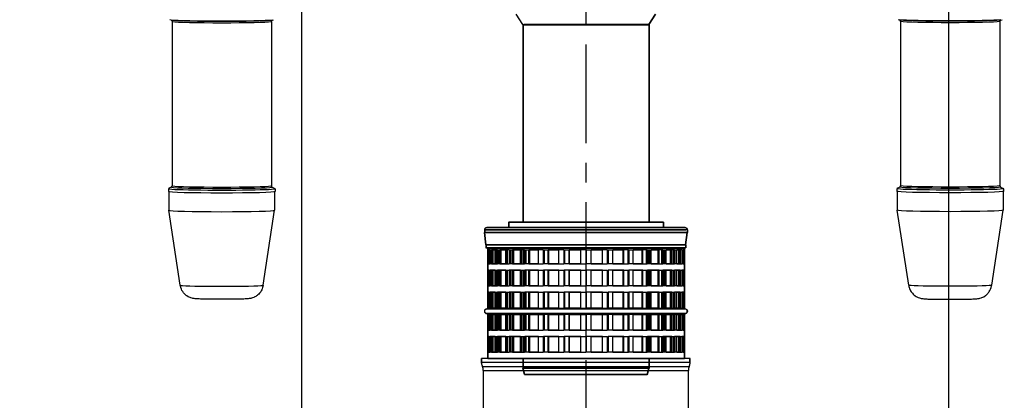
# Model space of a CAD drawing. Units: millimetres. Extents: x 0 to 12075, y 0 to 8539.
# Drawn here: x 2069 to 2693, y 3037 to 3278 of the extents above; entities that cross this region are included whole.
import ezdxf

# ---------------------------------------------------------------- set-up
doc = ezdxf.new("R2010")
doc.units = ezdxf.units.MM
doc.header["$LTSCALE"] = 50
doc.linetypes.add('CENTER', pattern=[2, 1.25, -0.25, 0.25, -0.25])
for name, color, linetype in [('0-35', 7, 'Continuous'), ('0-50', 7, 'Continuous'), ('Centerline', 4, 'CENTER'), ('Dimension', 3, 'Continuous')]:
    doc.layers.add(name, color=color, linetype=linetype)
doc.styles.get("Standard").update_dxf_attribs({"font": 'ARIsoP1.shx'})
doc.dimstyles.new('0DP', dxfattribs={"dimscale": 20, "dimtxt": 2.5, "dimasz": 1.5, "dimexe": 1.5, "dimexo": 1, "dimgap": 1, "dimtad": 1, "dimdec": 0, "dimzin": 0, "dimdsep": 46, "dimtxsty": 'Standard', "dimcen": 0, "dimclrd": 256, "dimclre": 256, "dimclrt": 256, "dimadec": 0, "dimazin": 0, "dimtfac": 1, "dimtdec": 4, "dimtofl": 0, "dimtmove": 0, "dimatfit": 3, "dimfxl": 1, "dimtolj": 1, "dimtzin": 0, "dimlwd": -1, "dimlwe": -1, "dimarcsym": 0})

# ---------------------------------------------------------------- blocks, each defined once
blk = doc.blocks.new('*D604')
at = {"layer": 'Defpoints', "color": 0}
for p in [(2082.53, 3655.17), (2082.53, 3471.9), (2247.45, 3008.14)]:
    blk.add_point(p, dxfattribs=at)
at = {"layer": 'Dimension'}
for p, q in [((2082.53, 3491.9), (2082.53, 3685.17)), ((2247.45, 3028.14), (2247.45, 3685.17)), ((2082.53, 3655.17), (1782.32, 3655.17)), ((2217.45, 3655.17), (2112.53, 3655.17))]:
    blk.add_line(p, q, dxfattribs=at)
for points in [[(2112.53, 3660.17), (2112.53, 3650.17), (2082.53, 3655.17)], [(2217.45, 3650.17), (2217.45, 3660.17), (2247.45, 3655.17)]]:
    blk.add_solid(points, dxfattribs=at)
at = {"layer": 'Dimension', "insert": (1917.43, 3702.77), "char_height": 50, "attachment_point": 5}
blk.add_mtext('\\A1;165(REF)', dxfattribs=at)
blk = doc.blocks.new('*D605')
at = {"layer": 'Defpoints', "color": 0}
for p in [(2427.55, 3655.17), (2427.55, 3562.23), (2247.45, 3008.14)]:
    blk.add_point(p, dxfattribs=at)
at = {"layer": 'Dimension'}
for p, q in [((2247.45, 3028.14), (2247.45, 3685.17)), ((2427.55, 3582.23), (2427.55, 3685.17)), ((2277.45, 3655.17), (2397.55, 3655.17))]:
    blk.add_line(p, q, dxfattribs=at)
for points in [[(2277.45, 3660.17), (2277.45, 3650.17), (2247.45, 3655.17)], [(2397.55, 3650.17), (2397.55, 3660.17), (2427.55, 3655.17)]]:
    blk.add_solid(points, dxfattribs=at)
at = {"layer": 'Dimension', "insert": (2337.5, 3700.17), "char_height": 50, "attachment_point": 5}
blk.add_mtext('\\A1;180', dxfattribs=at)
blk = doc.blocks.new('*D615')
at = {"layer": 'Defpoints', "color": 0}
for p in [(2657.45, 3794.07), (2247.45, 3008.14), (2657.45, 2975.65)]:
    blk.add_point(p, dxfattribs=at)
at = {"layer": 'Dimension'}
for p, q in [((2247.45, 3028.14), (2247.45, 3824.07)), ((2657.45, 2995.65), (2657.45, 3824.07)), ((2247.45, 3794.07), (1767.25, 3794.07)), ((2277.45, 3794.07), (2627.45, 3794.07))]:
    blk.add_line(p, q, dxfattribs=at)
for points in [[(2277.45, 3799.07), (2277.45, 3789.07), (2247.45, 3794.07)], [(2627.45, 3789.07), (2627.45, 3799.07), (2657.45, 3794.07)]]:
    blk.add_solid(points, dxfattribs=at)
at = {"layer": 'Dimension', "lineweight": 18, "insert": (1992.35, 3841.67), "char_height": 50, "attachment_point": 5}
blk.add_mtext('\\A1;410 (30-80kW) ', dxfattribs=at)
blk = doc.blocks.new('80-125_start_min_ht_lr_end')
at = {"layer": '0-35'}
for p, q in [((-39.49, 211.78), (39.49, 211.78)), ((-39.41, 211.5), (39.41, 211.5)), ((-63.46, 81.5), (63.46, 81.5))]:
    blk.add_line(p, q, dxfattribs=at)
for centre, major_axis, start_param, end_param in [((-230.67, 214.81), (33.01, 0), 3.386767, 6.038011), ((-230.67, 214.61), (32.24, 0), 3.386767, 6.038011), ((-230.67, 213.64), (31.5, 0), 3.298672, 6.126106), ((-230.67, 108.66), (32, 0), 3.257838, 6.166939), ((-230.67, 109.52), (31.5, 0), 3.298672, 6.126106), ((-230.67, 46.47), (26.29, 0), 3.302249, 6.122528)]:
    blk.add_ellipse(centre, major_axis=major_axis, ratio=0.026177, start_param=start_param, end_param=end_param, dxfattribs=at)
at = {"layer": '0-50'}
for p, q in [((-262.76, 214.52), (-263.53, 214.73)), ((-262.17, 213.64), (-262.17, 109.52)), ((-199.17, 213.64), (-199.17, 109.52)), ((-198.59, 214.52), (-197.82, 214.73)), ((-39.98, 211.78), (-44.21, 218.17)), ((39.98, 211.78), (44.21, 218.17)), ((-39.9, 211.5), (-39.9, 86.5)), ((39.9, 211.5), (39.9, 86.5)), ((-264.42, 107.65), (-264.42, 105.95)), ((-262.64, 108.69), (-264.39, 107.69)), ((-198.71, 108.69), (-196.96, 107.69)), ((-196.92, 107.65), (-196.92, 105.95)), ((-264.17, 105.84), (-264.17, 93.95)), ((-197.17, 105.84), (-197.17, 93.95)), ((-256.96, 46.46), (-264.17, 93.95)), ((-204.38, 46.46), (-197.17, 93.95)), ((-64.25, 81.5), (-64.25, 79.94)), ((-62.75, 83), (62.75, 83)), ((-49, 86.5), (49, 86.5)), ((-49, 86.5), (-49, 83)), ((49, 86.5), (49, 83)), ((64.25, 81.5), (64.25, 79.94)), ((-64.25, 79.94), (64.25, 79.94)), ((-63.25, 72), (-64.25, 79.94)), ((63.25, 72), (64.25, 79.94)), ((-63.25, 72), (63.25, 72)), ((-63.25, 72), (-63.25, 70.06)), ((-63.25, 70.06), (63.25, 70.06)), ((-62.25, 70), (-62.26, 70.06)), ((-62.25, 70), (62.25, 70)), ((-62.25, 70), (-62.25, 31.5)), ((-62.25, 69), (-61.33, 69)), ((-62.25, 69), (-62.25, 60)), ((-61.33, 60), (-61.33, 69)), ((-60.64, 69), (-57.42, 69)), ((-60.64, 69), (-60.64, 60)), ((-59.67, 69), (-59.67, 60)), ((-58.92, 60), (-58.92, 69)), ((-57.42, 60), (-57.42, 69)), ((-55.99, 69), (-50.63, 69)), ((-55.99, 69), (-55.99, 60)), ((-55.09, 69), (-55.09, 60)), ((-53.72, 60), (-53.72, 69)), ((-50.63, 60), (-50.63, 69)), ((-48.54, 69), (-41.31, 69)), ((-48.54, 69), (-48.54, 60)), ((-47.76, 69), (-47.76, 60)), ((-45.82, 60), (-45.82, 69)), ((-41.31, 60), (-41.31, 69)), ((-38.65, 69), (-29.91, 69)), ((-38.65, 69), (-38.65, 60)), ((-38.03, 69), (-38.03, 60)), ((-29.91, 60), (-29.91, 69)), ((-26.82, 69), (-17.01, 69)), ((-26.82, 69), (-26.82, 60)), ((-26.39, 69), (-26.39, 60)), ((-17.01, 60), (-17.01, 69)), ((-13.65, 69), (-3.26, 69)), ((-13.65, 69), (-13.65, 60)), ((-13.43, 69), (-13.43, 60)), ((-3.26, 60), (-3.26, 69)), ((0.21, 69), (10.66, 69)), ((0.21, 69), (0.21, 60)), ((10.49, 60), (10.49, 69)), ((10.66, 60), (10.66, 69)), ((14.06, 69), (24.04, 69)), ((14.06, 69), (14.06, 60)), ((23.65, 60), (23.65, 69)), ((24.04, 60), (24.04, 69)), ((27.2, 69), (36.21, 69)), ((27.2, 69), (27.2, 60)), ((35.63, 60), (35.63, 69)), ((36.21, 60), (36.21, 69)), ((38.98, 69), (46.57, 69)), ((38.98, 69), (38.98, 60)), ((39.9, 69), (39.9, 60)), ((40.64, 60), (40.64, 69)), ((41.31, 60), (41.31, 69)), ((45.82, 60), (45.82, 69)), ((46.57, 60), (46.57, 69)), ((48.8, 69), (54.59, 69)), ((48.8, 69), (48.8, 60)), ((49.82, 60), (49.82, 69)), ((50.63, 60), (50.63, 69)), ((53.72, 60), (53.72, 69)), ((54.59, 60), (54.59, 69)), ((56.18, 69), (59.88, 69)), ((56.18, 69), (56.18, 60)), ((56.5, 60), (56.5, 69)), ((57.42, 60), (57.42, 69)), ((58.92, 60), (58.92, 69)), ((59.88, 60), (59.88, 69)), ((60.74, 69), (62.16, 69)), ((60.74, 69), (60.74, 60)), ((61.17, 60), (61.17, 69)), ((62.16, 60), (62.16, 69)), ((62.25, 70), (62.26, 70.06)), ((62.25, 70), (62.25, 31.5)), ((63.25, 72), (63.25, 70.06)), ((-61.33, 60), (-62.25, 60)), ((-57.42, 60), (-60.64, 60)), ((-50.63, 60), (-55.99, 60)), ((-41.31, 60), (-48.54, 60)), ((-29.91, 60), (-38.65, 60)), ((-17.01, 60), (-26.82, 60)), ((-3.26, 60), (-13.65, 60)), ((10.66, 60), (0.21, 60)), ((24.04, 60), (14.06, 60)), ((36.21, 60), (27.2, 60)), ((46.57, 60), (38.98, 60)), ((54.59, 60), (48.8, 60)), ((59.88, 60), (56.18, 60)), ((62.16, 60), (60.74, 60)), ((-62.25, 56), (-62.25, 46)), ((-61.33, 56), (-62.25, 56)), ((-61.33, 46), (-61.33, 56)), ((-60.64, 56), (-60.64, 46)), ((-57.42, 56), (-60.64, 56)), ((-59.67, 56), (-59.67, 46)), ((-58.92, 46), (-58.92, 56)), ((-57.42, 46), (-57.42, 56)), ((-55.99, 56), (-55.99, 46)), ((-50.63, 56), (-55.99, 56)), ((-55.09, 56), (-55.09, 46)), ((-53.72, 46), (-53.72, 56)), ((-50.63, 46), (-50.63, 56)), ((-48.54, 56), (-48.54, 46)), ((-41.31, 56), (-48.54, 56)), ((-47.76, 56), (-47.76, 46)), ((-45.82, 46), (-45.82, 56)), ((-41.31, 46), (-41.31, 56)), ((-38.65, 56), (-38.65, 46)), ((-29.91, 56), (-38.65, 56)), ((-38.03, 56), (-38.03, 46)), ((-29.91, 46), (-29.91, 56)), ((-26.82, 56), (-26.82, 46)), ((-17.01, 56), (-26.82, 56)), ((-26.39, 56), (-26.39, 46)), ((-17.01, 46), (-17.01, 56)), ((-13.65, 56), (-13.65, 46)), ((-3.26, 56), (-13.65, 56)), ((-13.43, 56), (-13.43, 46)), ((-3.26, 46), (-3.26, 56)), ((0.21, 56), (0.21, 46)), ((10.66, 56), (0.21, 56)), ((10.49, 46), (10.49, 56)), ((10.66, 46), (10.66, 56)), ((14.06, 56), (14.06, 46)), ((24.04, 56), (14.06, 56)), ((23.65, 46), (23.65, 56)), ((24.04, 46), (24.04, 56)), ((27.2, 56), (27.2, 46)), ((36.21, 56), (27.2, 56)), ((35.63, 46), (35.63, 56)), ((36.21, 46), (36.21, 56)), ((38.98, 56), (38.98, 46)), ((46.57, 56), (38.98, 56)), ((39.9, 56), (39.9, 46)), ((40.64, 46), (40.64, 56)), ((41.31, 46), (41.31, 56)), ((45.82, 46), (45.82, 56)), ((46.57, 46), (46.57, 56)), ((48.8, 56), (48.8, 46)), ((54.59, 56), (48.8, 56)), ((49.82, 46), (49.82, 56)), ((50.63, 46), (50.63, 56)), ((53.72, 46), (53.72, 56)), ((54.59, 46), (54.59, 56)), ((56.18, 56), (56.18, 46)), ((59.88, 56), (56.18, 56)), ((56.5, 46), (56.5, 56)), ((57.42, 46), (57.42, 56)), ((58.92, 46), (58.92, 56)), ((59.88, 46), (59.88, 56)), ((60.74, 56), (60.74, 46)), ((62.16, 56), (60.74, 56)), ((61.17, 46), (61.17, 56)), ((62.16, 46), (62.16, 56)), ((-61.33, 46), (-62.25, 46)), ((-57.42, 46), (-60.64, 46)), ((-50.63, 46), (-55.99, 46)), ((-41.31, 46), (-48.54, 46)), ((-29.91, 46), (-38.65, 46)), ((-17.01, 46), (-26.82, 46)), ((-3.26, 46), (-13.65, 46)), ((10.66, 46), (0.21, 46)), ((24.04, 46), (14.06, 46)), ((36.21, 46), (27.2, 46)), ((46.57, 46), (38.98, 46)), ((54.59, 46), (48.8, 46)), ((59.88, 46), (56.18, 46)), ((62.16, 46), (60.74, 46)), ((-62.25, 42), (-62.25, 32)), ((-61.33, 42), (-62.25, 42)), ((-61.33, 32), (-61.33, 42)), ((-60.64, 42), (-60.64, 32)), ((-57.42, 42), (-60.64, 42)), ((-59.67, 42), (-59.67, 32)), ((-58.92, 32), (-58.92, 42)), ((-57.42, 32), (-57.42, 42)), ((-55.99, 42), (-55.99, 32)), ((-50.63, 42), (-55.99, 42)), ((-55.09, 42), (-55.09, 32)), ((-53.72, 32), (-53.72, 42)), ((-50.63, 32), (-50.63, 42)), ((-48.54, 42), (-48.54, 32)), ((-41.31, 42), (-48.54, 42)), ((-47.76, 42), (-47.76, 32)), ((-45.82, 32), (-45.82, 42)), ((-41.31, 32), (-41.31, 42)), ((-38.65, 42), (-38.65, 32)), ((-29.91, 42), (-38.65, 42)), ((-38.03, 42), (-38.03, 32)), ((-29.91, 32), (-29.91, 42)), ((-26.82, 42), (-26.82, 32)), ((-17.01, 42), (-26.82, 42)), ((-26.39, 42), (-26.39, 32)), ((-17.01, 32), (-17.01, 42)), ((-13.65, 42), (-13.65, 32)), ((-3.26, 42), (-13.65, 42)), ((-13.43, 42), (-13.43, 32)), ((-3.26, 32), (-3.26, 42)), ((0.21, 42), (0.21, 32)), ((10.66, 42), (0.21, 42)), ((10.49, 32), (10.49, 42)), ((10.66, 32), (10.66, 42)), ((14.06, 42), (14.06, 32)), ((24.04, 42), (14.06, 42)), ((23.65, 32), (23.65, 42)), ((24.04, 32), (24.04, 42)), ((27.2, 42), (27.2, 32)), ((36.21, 42), (27.2, 42)), ((35.63, 32), (35.63, 42)), ((36.21, 32), (36.21, 42)), ((38.98, 42), (38.98, 32)), ((46.57, 42), (38.98, 42)), ((39.9, 42), (39.9, 32)), ((40.64, 32), (40.64, 42)), ((41.31, 32), (41.31, 42)), ((45.82, 32), (45.82, 42)), ((46.57, 32), (46.57, 42)), ((48.8, 42), (48.8, 32)), ((54.59, 42), (48.8, 42)), ((49.82, 32), (49.82, 42)), ((50.63, 32), (50.63, 42)), ((53.72, 32), (53.72, 42)), ((54.59, 32), (54.59, 42)), ((56.18, 42), (56.18, 32)), ((59.88, 42), (56.18, 42)), ((56.5, 32), (56.5, 42)), ((57.42, 32), (57.42, 42)), ((58.92, 32), (58.92, 42)), ((59.88, 32), (59.88, 42)), ((60.74, 42), (60.74, 32)), ((62.16, 42), (60.74, 42)), ((61.17, 32), (61.17, 42)), ((62.16, 32), (62.16, 42)), ((-62.75, 31.5), (62.75, 31.5)), ((-61.33, 32), (-62.25, 32)), ((-57.42, 32), (-60.64, 32)), ((-50.63, 32), (-55.99, 32)), ((-41.31, 32), (-48.54, 32)), ((-29.91, 32), (-38.65, 32)), ((-17.01, 32), (-26.82, 32)), ((-3.26, 32), (-13.65, 32)), ((10.66, 32), (0.21, 32)), ((24.04, 32), (14.06, 32)), ((36.21, 32), (27.2, 32)), ((46.57, 32), (38.98, 32)), ((54.59, 32), (48.8, 32)), ((59.88, 32), (56.18, 32)), ((62.16, 32), (60.74, 32)), ((-62.75, 28.5), (62.75, 28.5)), ((-62.25, 28.5), (-62.25, 0)), ((-62.25, 28), (-62.25, 18)), ((-61.33, 28), (-62.25, 28)), ((-61.33, 18), (-61.33, 28)), ((-60.64, 28), (-60.64, 18)), ((-57.42, 28), (-60.64, 28)), ((-59.67, 28), (-59.67, 18)), ((-58.92, 18), (-58.92, 28)), ((-57.42, 18), (-57.42, 28)), ((-55.99, 28), (-55.99, 18)), ((-50.63, 28), (-55.99, 28)), ((-55.09, 28), (-55.09, 18)), ((-53.72, 18), (-53.72, 28)), ((-50.63, 18), (-50.63, 28)), ((-48.54, 28), (-48.54, 18)), ((-41.31, 28), (-48.54, 28)), ((-47.76, 28), (-47.76, 18)), ((-45.82, 18), (-45.82, 28)), ((-41.31, 18), (-41.31, 28)), ((-38.65, 28), (-38.65, 18)), ((-29.91, 28), (-38.65, 28)), ((-38.03, 28), (-38.03, 18)), ((-29.91, 18), (-29.91, 28)), ((-26.82, 28), (-26.82, 18)), ((-17.01, 28), (-26.82, 28)), ((-26.39, 28), (-26.39, 18)), ((-17.01, 18), (-17.01, 28)), ((-13.65, 28), (-13.65, 18)), ((-3.26, 28), (-13.65, 28)), ((-13.43, 28), (-13.43, 18)), ((-3.26, 18), (-3.26, 28)), ((0.21, 28), (0.21, 18)), ((10.66, 28), (0.21, 28)), ((10.49, 18), (10.49, 28)), ((10.66, 18), (10.66, 28)), ((14.06, 28), (14.06, 18)), ((24.04, 28), (14.06, 28)), ((23.65, 18), (23.65, 28)), ((24.04, 18), (24.04, 28)), ((27.2, 28), (27.2, 18)), ((36.21, 28), (27.2, 28)), ((35.63, 18), (35.63, 28)), ((36.21, 18), (36.21, 28)), ((38.98, 28), (38.98, 18)), ((46.57, 28), (38.98, 28)), ((39.9, 28), (39.9, 18)), ((40.64, 18), (40.64, 28)), ((41.31, 18), (41.31, 28)), ((45.82, 18), (45.82, 28)), ((46.57, 18), (46.57, 28)), ((48.8, 28), (48.8, 18)), ((54.59, 28), (48.8, 28)), ((49.82, 18), (49.82, 28)), ((50.63, 18), (50.63, 28)), ((53.72, 18), (53.72, 28)), ((54.59, 18), (54.59, 28)), ((56.18, 28), (56.18, 18)), ((59.88, 28), (56.18, 28)), ((56.5, 18), (56.5, 28)), ((57.42, 18), (57.42, 28)), ((58.92, 18), (58.92, 28)), ((59.88, 18), (59.88, 28)), ((60.74, 28), (60.74, 18)), ((62.16, 28), (60.74, 28)), ((61.17, 18), (61.17, 28)), ((62.16, 18), (62.16, 28)), ((62.25, 28.5), (62.25, 0)), ((-61.33, 18), (-62.25, 18)), ((-62.25, 14), (-62.25, 4)), ((-61.33, 14), (-62.25, 14)), ((-61.33, 4), (-61.33, 14)), ((-57.42, 18), (-60.64, 18)), ((-60.64, 14), (-60.64, 4)), ((-57.42, 14), (-60.64, 14)), ((-59.67, 14), (-59.67, 4)), ((-58.92, 4), (-58.92, 14)), ((-57.42, 4), (-57.42, 14)), ((-50.63, 18), (-55.99, 18)), ((-55.99, 14), (-55.99, 4)), ((-50.63, 14), (-55.99, 14)), ((-55.09, 14), (-55.09, 4)), ((-53.72, 4), (-53.72, 14)), ((-50.63, 4), (-50.63, 14)), ((-41.31, 18), (-48.54, 18)), ((-48.54, 14), (-48.54, 4)), ((-41.31, 14), (-48.54, 14)), ((-47.76, 14), (-47.76, 4)), ((-45.82, 4), (-45.82, 14)), ((-41.31, 4), (-41.31, 14)), ((-29.91, 18), (-38.65, 18)), ((-38.65, 14), (-38.65, 4)), ((-29.91, 14), (-38.65, 14)), ((-38.03, 14), (-38.03, 4)), ((-29.91, 4), (-29.91, 14)), ((-17.01, 18), (-26.82, 18)), ((-26.82, 14), (-26.82, 4)), ((-17.01, 14), (-26.82, 14)), ((-26.39, 14), (-26.39, 4)), ((-17.01, 4), (-17.01, 14)), ((-3.26, 18), (-13.65, 18)), ((-13.65, 14), (-13.65, 4)), ((-3.26, 14), (-13.65, 14)), ((-13.43, 14), (-13.43, 4)), ((-3.26, 4), (-3.26, 14)), ((10.66, 18), (0.21, 18)), ((0.21, 14), (0.21, 4)), ((10.66, 14), (0.21, 14)), ((10.49, 4), (10.49, 14)), ((10.66, 4), (10.66, 14)), ((24.04, 18), (14.06, 18)), ((14.06, 14), (14.06, 4)), ((24.04, 14), (14.06, 14)), ((23.65, 4), (23.65, 14)), ((24.04, 4), (24.04, 14)), ((36.21, 18), (27.2, 18)), ((27.2, 14), (27.2, 4)), ((36.21, 14), (27.2, 14)), ((35.63, 4), (35.63, 14)), ((36.21, 4), (36.21, 14)), ((46.57, 18), (38.98, 18)), ((38.98, 14), (38.98, 4)), ((46.57, 14), (38.98, 14)), ((39.9, 14), (39.9, 4)), ((40.64, 4), (40.64, 14)), ((41.31, 4), (41.31, 14)), ((45.82, 4), (45.82, 14)), ((46.57, 4), (46.57, 14)), ((54.59, 18), (48.8, 18)), ((48.8, 14), (48.8, 4)), ((54.59, 14), (48.8, 14)), ((49.82, 4), (49.82, 14)), ((50.63, 4), (50.63, 14)), ((53.72, 4), (53.72, 14)), ((54.59, 4), (54.59, 14)), ((59.88, 18), (56.18, 18)), ((56.18, 14), (56.18, 4)), ((59.88, 14), (56.18, 14)), ((56.5, 4), (56.5, 14)), ((57.42, 4), (57.42, 14)), ((58.92, 4), (58.92, 14)), ((59.88, 4), (59.88, 14)), ((62.16, 18), (60.74, 18)), ((60.74, 14), (60.74, 4)), ((62.16, 14), (60.74, 14)), ((61.17, 4), (61.17, 14)), ((62.16, 4), (62.16, 14)), ((-61.33, 4), (-62.25, 4)), ((62.25, 0), (-62.25, 0)), ((-57.42, 4), (-60.64, 4)), ((-50.63, 4), (-55.99, 4)), ((-41.31, 4), (-48.54, 4)), ((-39.9, 0), (-39.9, -6)), ((-29.91, 4), (-38.65, 4)), ((-17.01, 4), (-26.82, 4)), ((-3.26, 4), (-13.65, 4)), ((10.66, 4), (0.21, 4)), ((24.04, 4), (14.06, 4)), ((36.21, 4), (27.2, 4)), ((46.57, 4), (38.98, 4)), ((39.9, 0), (39.9, -6)), ((54.59, 4), (48.8, 4)), ((59.88, 4), (56.18, 4)), ((62.16, 4), (60.74, 4)), ((-39.9, -6), (39.9, -6)), ((-38.83, -10), (-39.9, -6)), ((38.83, -10), (39.9, -6)), ((-38.83, -10), (38.83, -10))]:
    blk.add_line(p, q, dxfattribs=at)
for centre, radius, start, end in [((-40.4, 211.5), 0.5, 0, 33.46854), ((40.4, 211.5), 0.5, 146.53146, 180), ((-62.75, 81.5), 1.5, 90, 180), ((62.75, 81.5), 1.5, 0, 90), ((-62.75, 30), 1.5, 90, 270), ((62.75, 30), 1.5, 270, 90)]:
    blk.add_arc(centre, radius, start, end, dxfattribs=at)
for centre, major_axis, start_param, end_param in [((-230.67, 107.65), (33.75, 0), 3.096222, 6.328556), ((-230.67, 105.95), (33.75, 0), 3.141593, 6.283185), ((-230.67, 93.95), (33.5, 0), 3.141593, 6.283185)]:
    blk.add_ellipse(centre, major_axis=major_axis, ratio=0.026177, start_param=start_param, end_param=end_param, dxfattribs=at)
for points, knots in [([(-262.76, 214.53), (-262.76, 214.53), (-262.76, 214.52), (-262.75, 214.52), (-262.74, 214.52), (-262.69, 214.49), (-262.65, 214.48), (-262.54, 214.4), (-262.46, 214.35), (-262.3, 214.14), (-262.23, 214.01), (-262.18, 213.79), (-262.17, 213.72), (-262.17, 213.64)], [6.197725, 6.197725, 6.197725, 6.197725, 6.20487857, 6.20487857, 6.22445525, 6.22445525, 6.24403194, 6.24403194, 6.26360862, 6.26360862, 6.27725611, 6.27725611, 6.28318531, 6.28318531, 6.28318531, 6.28318531]), ([(-199.17, 213.64), (-199.17, 213.78), (-199.14, 213.92), (-199.05, 214.14), (-198.99, 214.22), (-198.87, 214.36), (-198.81, 214.4), (-198.71, 214.47), (-198.67, 214.49), (-198.62, 214.52), (-198.6, 214.52), (-198.59, 214.52), (-198.59, 214.53), (-198.59, 214.53)], [3.14159265, 3.14159265, 3.14159265, 3.14159265, 3.15269478, 3.15269478, 3.16468479, 3.16468479, 3.17942966, 3.17942966, 3.19900635, 3.19900635, 3.21858303, 3.21858303, 3.22705296, 3.22705296, 3.22705296, 3.22705296]), ([(-262.17, 109.52), (-262.17, 109.41), (-262.2, 109.3), (-262.26, 109.11), (-262.3, 109.03), (-262.39, 108.91), (-262.43, 108.86), (-262.51, 108.79), (-262.54, 108.76), (-262.6, 108.72), (-262.62, 108.71), (-262.64, 108.69)], [0, 0, 0, 0, 0.00907418, 0.00907418, 0.01814836, 0.01814836, 0.02722255, 0.02722255, 0.03629673, 0.03629673, 0.04537091, 0.04537091, 0.04537091, 0.04537091]), ([(-198.71, 108.69), (-198.73, 108.71), (-198.75, 108.72), (-198.81, 108.76), (-198.84, 108.79), (-198.92, 108.86), (-198.96, 108.91), (-199.04, 109.03), (-199.09, 109.11), (-199.15, 109.3), (-199.17, 109.41), (-199.17, 109.52)], [3.09622174, 3.09622174, 3.09622174, 3.09622174, 3.10529592, 3.10529592, 3.11437011, 3.11437011, 3.12344429, 3.12344429, 3.13251847, 3.13251847, 3.14159265, 3.14159265, 3.14159265, 3.14159265]), ([(-204.38, 46.46), (-204.55, 45.41), (-204.87, 44.44), (-205.72, 42.67), (-206.25, 41.94), (-207.44, 40.58), (-208.06, 40.1), (-209.4, 39.17), (-209.96, 38.92), (-211.06, 38.45), (-211.46, 38.35), (-212.13, 38.17), (-212.38, 38.12), (-212.89, 38.02), (-213.1, 37.99), (-213.78, 37.9), (-214.14, 37.87), (-215.34, 37.79), (-216.25, 37.75), (-218.66, 37.66), (-220.2, 37.63), (-223.49, 37.58), (-225.22, 37.56), (-228.78, 37.54), (-230.61, 37.53), (-234.21, 37.54), (-235.97, 37.56), (-239.29, 37.6), (-240.84, 37.62), (-243.6, 37.69), (-244.8, 37.73), (-246.44, 37.82), (-246.97, 37.85), (-247.93, 37.95), (-248.24, 37.97), (-249.26, 38.18), (-249.62, 38.25), (-250.82, 38.66), (-251.49, 38.84), (-253.22, 40.05), (-253.7, 40.43), (-254.63, 41.38), (-255.02, 41.85), (-256.01, 43.34), (-256.59, 44.54), (-256.91, 46.14), (-256.94, 46.3), (-256.96, 46.46)], [3.145567, 3.145567, 3.145567, 3.145567, 3.154144, 3.154144, 3.164447, 3.164447, 3.17912, 3.17912, 3.203339, 3.203339, 3.239581, 3.239581, 3.280213, 3.280213, 3.339651, 3.339651, 3.488102, 3.488102, 3.801466, 3.801466, 4.160198, 4.160198, 4.490838, 4.490838, 4.816604, 4.816604, 5.141848, 5.141848, 5.469848, 5.469848, 5.810026, 5.810026, 6.03333, 6.03333, 6.15627, 6.15627, 6.207937, 6.207937, 6.245792, 6.245792, 6.257854, 6.257854, 6.265888, 6.265888, 6.277903, 6.277903, 6.279211, 6.279211, 6.279211, 6.279211])]:
    blk.add_open_spline(points, degree=3, knots=knots, dxfattribs=at)
at = {"layer": 'Dimension'}
blk.add_line((-39.9, 211.5), (-39.9, 86.5), dxfattribs=at)

msp = doc.modelspace()

# ---------------------------------------------------------------- linework, layer by layer
for p, q in [((2361.45, 3063.22, 565.38), (2361.41, 3063.22, 565.38)), ((2361.41, 3063.22, 565.38), (2361.41, 3060.22, 565.38)), ((2493.46, 3063.22, 565.38), (2361.45, 3063.22, 565.38)), ((2361.45, 3060.72, 565.38), (2361.45, 3063.22, 565.38)), ((2493.46, 3060.72, 565.38), (2493.46, 3063.22, 565.38)), ((2493.51, 3063.22, 565.38), (2493.46, 3063.22, 565.38)), ((2493.51, 3060.22, 565.38), (2493.51, 3063.22, 565.38)), ((2361.47, 3060.22, 565.38), (2361.41, 3060.22, 565.38)), ((2361.47, 3060.22, 565.38), (2361.41, 3060.22, 565.38)), ((2493.46, 3060.72, 565.38), (2361.45, 3060.72, 565.38)), ((2361.92, 3058.22, 565.38), (2492.99, 3058.22, 565.38)), ((2493.44, 3060.22, 565.38), (2493.51, 3060.22, 565.38)), ((2493.51, 3060.22, 565.38), (2493.44, 3060.22, 565.38)), ((2362.46, 3055.72, 565.38), (2492.46, 3055.72, 565.38)), ((2362.46, 3055.72, 565.38), (2362.46, 2984.13, 565.38)), ((2492.46, 3017.4, 565.38), (2492.46, 3055.72, 565.38))]:
    msp.add_line(p, q)
for centre, start, end in [((2367.48, 3060.72, 565.37), 184.70517, 204.21376), ((2356.36, 3055.72, 565.38), 0, 24.21376), ((2498.55, 3055.72, 565.38), 155.78624, 180), ((2487.43, 3060.72, 565.37), 335.78624, 355.29483)]:
    msp.add_arc(centre, 6.1, start, end)
for points in [[(2361.47, 3060.22, 565.38), (2361.47, 3060.31, 565.38), (2361.46, 3060.39, 565.38), (2361.45, 3060.56, 565.38), (2361.45, 3060.64, 565.38), (2361.45, 3060.72, 565.38)], [(2493.46, 3060.72, 565.38), (2493.46, 3060.64, 565.38), (2493.46, 3060.56, 565.38), (2493.45, 3060.39, 565.38), (2493.45, 3060.31, 565.38), (2493.44, 3060.22, 565.38)]]:
    msp.add_open_spline(points, degree=3, knots=[0, 0, 0, 0, 0.5, 0.5, 1, 1, 1, 1])
at = {"layer": 'Centerline'}
msp.add_line((2427.55, 3562.23, 565.38), (2427.55, 2929.02, 565.38), dxfattribs=at)

# ---------------------------------------------------------------- block references
at = {"layer": 'Dimension'}
msp.add_blockref('80-125_start_min_ht_lr_end', (2427.46, 3063.22, 565.38), dxfattribs=at)
at = {"layer": 'Dimension', "xscale": -1}
msp.add_blockref('80-125_start_min_ht_lr_end', (2427.64, 3063.22, 565.38), dxfattribs=at)

# ---------------------------------------------------------------- dimensions: what is measured, and where the dimension line sits
at = {"layer": 'Dimension', "lineweight": 18}
dim = msp.add_linear_dim(base=(2657.45, 3794.07), p1=(2247.45, 3008.14, 565.38), p2=(2657.45, 2975.65, 565.38), text='<> (30-80kW) ', dimstyle='0DP', dxfattribs=at)
dim.commit()
dim.dimension.update_dxf_attribs({"geometry": '*D615', "text_midpoint": (1992.35, 3794.07), "dimtype": 160})
at = {"layer": 'Dimension'}
dim = msp.add_linear_dim(base=(2082.53, 3655.17), p1=(2247.45, 3008.14, 565.38), p2=(2082.53, 3471.9, 565.38), text='<>(REF)', dimstyle='0DP', override={"dimlfac": 1}, dxfattribs=at)
dim.commit()
dim.dimension.update_dxf_attribs({"geometry": '*D604', "text_midpoint": (1917.43, 3702.77)})
dim = msp.add_linear_dim(base=(2427.55, 3655.17), p1=(2247.45, 3008.14, 565.38), p2=(2427.55, 3562.23, 565.38), dimstyle='0DP', override={"dimlfac": 1}, dxfattribs=at)
dim.commit()
dim.dimension.update_dxf_attribs({"geometry": '*D605', "text_midpoint": (2337.5, 3700.17)})

doc.saveas('drawing.dxf')
